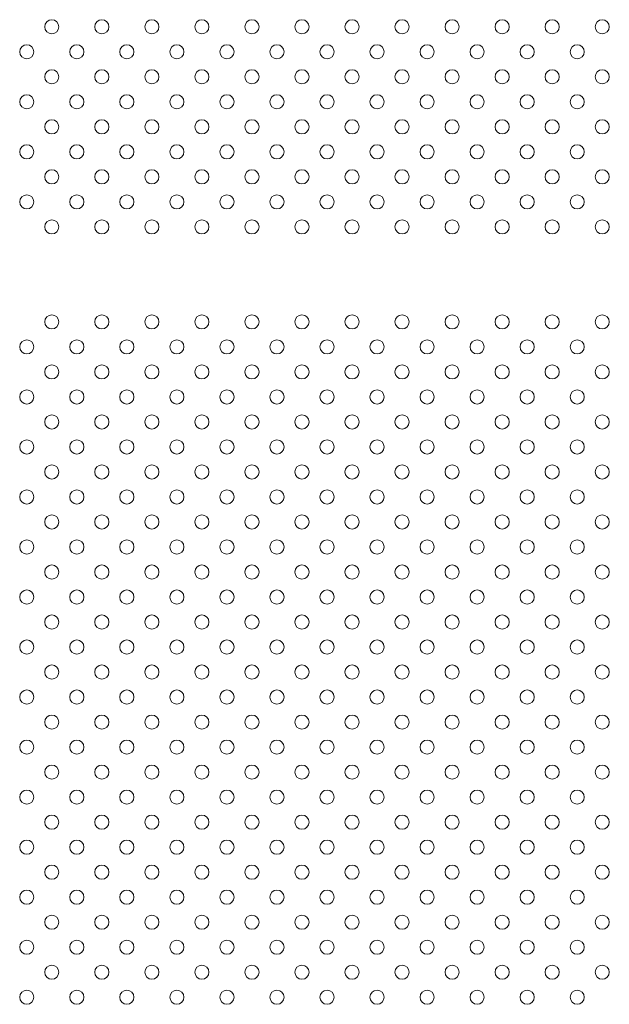
# Model space of a CAD drawing. Units: millimetres. Extents: x 6.74 to 13.92, y 1.79 to 8.73.
# Drawn here: x 9.8 to 10.14, y 5.92 to 6.48 of the extents above; entities that cross this region are included whole.
import ezdxf

# ---------------------------------------------------------------- set-up
doc = ezdxf.new("R2010")
doc.units = ezdxf.units.MM

msp = doc.modelspace()

# ---------------------------------------------------------------- linework, layer by layer
at = {"color": 0, "linetype": 'Continuous', "lineweight": 0}
for centre in [(9.82138, 6.47398), (9.84966, 6.47398), (9.87795, 6.47398), (9.90623, 6.47398), (9.93451, 6.47398), (9.9628, 6.47398), (9.99108, 6.47398), (10.01937, 6.47398), (10.04765, 6.47398), (10.07594, 6.47398), (10.10422, 6.47398), (10.1325, 6.47398), (9.80724, 6.45983), (9.83552, 6.45983), (9.8638, 6.45983), (9.89209, 6.45983), (9.92037, 6.45983), (9.94866, 6.45983), (9.97694, 6.45983), (10.00523, 6.45983), (10.03351, 6.45983), (10.06179, 6.45983), (10.09008, 6.45983), (10.11836, 6.45983), (9.82138, 6.44569), (9.84966, 6.44569), (9.87795, 6.44569), (9.90623, 6.44569), (9.93451, 6.44569), (9.9628, 6.44569), (9.99108, 6.44569), (10.01937, 6.44569), (10.04765, 6.44569), (10.07594, 6.44569), (10.10422, 6.44569), (10.1325, 6.44569), (9.80724, 6.43155), (9.83552, 6.43155), (9.8638, 6.43155), (9.89209, 6.43155), (9.92037, 6.43155), (9.94866, 6.43155), (9.97694, 6.43155), (10.00523, 6.43155), (10.03351, 6.43155), (10.06179, 6.43155), (10.09008, 6.43155), (10.11836, 6.43155), (9.82138, 6.41741), (9.84966, 6.41741), (9.87795, 6.41741), (9.90623, 6.41741), (9.93451, 6.41741), (9.9628, 6.41741), (9.99108, 6.41741), (10.01937, 6.41741), (10.04765, 6.41741), (10.07594, 6.41741), (10.10422, 6.41741), (10.1325, 6.41741), (9.80724, 6.40327), (9.83552, 6.40327), (9.8638, 6.40327), (9.89209, 6.40327), (9.92037, 6.40327), (9.94866, 6.40327), (9.97694, 6.40327), (10.00523, 6.40327), (10.03351, 6.40327), (10.06179, 6.40327), (10.09008, 6.40327), (10.11836, 6.40327), (9.82138, 6.38912), (9.84966, 6.38912), (9.87795, 6.38912), (9.90623, 6.38912), (9.93451, 6.38912), (9.9628, 6.38912), (9.99108, 6.38912), (10.01937, 6.38912), (10.04765, 6.38912), (10.07594, 6.38912), (10.10422, 6.38912), (10.1325, 6.38912), (9.80724, 6.37498), (9.83552, 6.37498), (9.8638, 6.37498), (9.89209, 6.37498), (9.92037, 6.37498), (9.94866, 6.37498), (9.97694, 6.37498), (10.00523, 6.37498), (10.03351, 6.37498), (10.06179, 6.37498), (10.09008, 6.37498), (10.11836, 6.37498), (9.82138, 6.36084), (9.84966, 6.36084), (9.87795, 6.36084), (9.90623, 6.36084), (9.93451, 6.36084), (9.9628, 6.36084), (9.99108, 6.36084), (10.01937, 6.36084), (10.04765, 6.36084), (10.07594, 6.36084), (10.10422, 6.36084), (10.1325, 6.36084), (9.82138, 6.30712), (9.84966, 6.30712), (9.87795, 6.30712), (9.90623, 6.30712), (9.93451, 6.30712), (9.9628, 6.30712), (9.99108, 6.30712), (10.01937, 6.30712), (10.04765, 6.30712), (10.07594, 6.30712), (10.10422, 6.30712), (10.1325, 6.30712), (9.80724, 6.29298), (9.83552, 6.29298), (9.8638, 6.29298), (9.89209, 6.29298), (9.92037, 6.29298), (9.94866, 6.29298), (9.97694, 6.29298), (10.00523, 6.29298), (10.03351, 6.29298), (10.06179, 6.29298), (10.09008, 6.29298), (10.11836, 6.29298), (9.82138, 6.27883), (9.84966, 6.27883), (9.87795, 6.27883), (9.90623, 6.27883), (9.93451, 6.27883), (9.9628, 6.27883), (9.99108, 6.27883), (10.01937, 6.27883), (10.04765, 6.27883), (10.07594, 6.27883), (10.10422, 6.27883), (10.1325, 6.27883), (9.80724, 6.26469), (9.83552, 6.26469), (9.8638, 6.26469), (9.89209, 6.26469), (9.92037, 6.26469), (9.94866, 6.26469), (9.97694, 6.26469), (10.00523, 6.26469), (10.03351, 6.26469), (10.06179, 6.26469), (10.09008, 6.26469), (10.11836, 6.26469), (9.82138, 6.25055), (9.84966, 6.25055), (9.87795, 6.25055), (9.90623, 6.25055), (9.93451, 6.25055), (9.9628, 6.25055), (9.99108, 6.25055), (10.01937, 6.25055), (10.04765, 6.25055), (10.07594, 6.25055), (10.10422, 6.25055), (10.1325, 6.25055), (9.80724, 6.23641), (9.83552, 6.23641), (9.8638, 6.23641), (9.89209, 6.23641), (9.92037, 6.23641), (9.94866, 6.23641), (9.97694, 6.23641), (10.00523, 6.23641), (10.03351, 6.23641), (10.06179, 6.23641), (10.09008, 6.23641), (10.11836, 6.23641), (9.82138, 6.22226), (9.84966, 6.22226), (9.87795, 6.22226), (9.90623, 6.22226), (9.93451, 6.22226), (9.9628, 6.22226), (9.99108, 6.22226), (10.01937, 6.22226), (10.04765, 6.22226), (10.07594, 6.22226), (10.10422, 6.22226), (10.1325, 6.22226), (9.80724, 6.20812), (9.83552, 6.20812), (9.8638, 6.20812), (9.89209, 6.20812), (9.92037, 6.20812), (9.94866, 6.20812), (9.97694, 6.20812), (10.00523, 6.20812), (10.03351, 6.20812), (10.06179, 6.20812), (10.09008, 6.20812), (10.11836, 6.20812), (9.82138, 6.19398), (9.84966, 6.19398), (9.87795, 6.19398), (9.90623, 6.19398), (9.93451, 6.19398), (9.9628, 6.19398), (9.99108, 6.19398), (10.01937, 6.19398), (10.04765, 6.19398), (10.07594, 6.19398), (10.10422, 6.19398), (10.1325, 6.19398), (9.80724, 6.17984), (9.83552, 6.17984), (9.8638, 6.17984), (9.89209, 6.17984), (9.92037, 6.17984), (9.94866, 6.17984), (9.97694, 6.17984), (10.00523, 6.17984), (10.03351, 6.17984), (10.06179, 6.17984), (10.09008, 6.17984), (10.11836, 6.17984), (9.82138, 6.1657), (9.84966, 6.1657), (9.87795, 6.1657), (9.90623, 6.1657), (9.93451, 6.1657), (9.9628, 6.1657), (9.99108, 6.1657), (10.01937, 6.1657), (10.04765, 6.1657), (10.07594, 6.1657), (10.10422, 6.1657), (10.1325, 6.1657), (9.80724, 6.15155), (9.83552, 6.15155), (9.8638, 6.15155), (9.89209, 6.15155), (9.92037, 6.15155), (9.94866, 6.15155), (9.97694, 6.15155), (10.00523, 6.15155), (10.03351, 6.15155), (10.06179, 6.15155), (10.09008, 6.15155), (10.11836, 6.15155), (9.82138, 6.13741), (9.84966, 6.13741), (9.87795, 6.13741), (9.90623, 6.13741), (9.93451, 6.13741), (9.9628, 6.13741), (9.99108, 6.13741), (10.01937, 6.13741), (10.04765, 6.13741), (10.07594, 6.13741), (10.10422, 6.13741), (10.1325, 6.13741), (9.80724, 6.12327), (9.83552, 6.12327), (9.8638, 6.12327), (9.89209, 6.12327), (9.92037, 6.12327), (9.94866, 6.12327), (9.97694, 6.12327), (10.00523, 6.12327), (10.03351, 6.12327), (10.06179, 6.12327), (10.09008, 6.12327), (10.11836, 6.12327), (9.82138, 6.10913), (9.84966, 6.10913), (9.87795, 6.10913), (9.90623, 6.10913), (9.93451, 6.10913), (9.9628, 6.10913), (9.99108, 6.10913), (10.01937, 6.10913), (10.04765, 6.10913), (10.07594, 6.10913), (10.10422, 6.10913), (10.1325, 6.10913), (9.80724, 6.09499), (9.83552, 6.09499), (9.8638, 6.09499), (9.89209, 6.09499), (9.92037, 6.09499), (9.94866, 6.09499), (9.97694, 6.09499), (10.00523, 6.09499), (10.03351, 6.09499), (10.06179, 6.09499), (10.09008, 6.09499), (10.11836, 6.09499), (9.82138, 6.08084), (9.84966, 6.08084), (9.87795, 6.08084), (9.90623, 6.08084), (9.93451, 6.08084), (9.9628, 6.08084), (9.99108, 6.08084), (10.01937, 6.08084), (10.04765, 6.08084), (10.07594, 6.08084), (10.10422, 6.08084), (10.1325, 6.08084), (9.80724, 6.0667), (9.83552, 6.0667), (9.8638, 6.0667), (9.89209, 6.0667), (9.92037, 6.0667), (9.94866, 6.0667), (9.97694, 6.0667), (10.00523, 6.0667), (10.03351, 6.0667), (10.06179, 6.0667), (10.09008, 6.0667), (10.11836, 6.0667), (9.82138, 6.05256), (9.84966, 6.05256), (9.87795, 6.05256), (9.90623, 6.05256), (9.93451, 6.05256), (9.9628, 6.05256), (9.99108, 6.05256), (10.01937, 6.05256), (10.04765, 6.05256), (10.07594, 6.05256), (10.10422, 6.05256), (10.1325, 6.05256), (9.80724, 6.03842), (9.83552, 6.03842), (9.8638, 6.03842), (9.89209, 6.03842), (9.92037, 6.03842), (9.94866, 6.03842), (9.97694, 6.03842), (10.00523, 6.03842), (10.03351, 6.03842), (10.06179, 6.03842), (10.09008, 6.03842), (10.11836, 6.03842), (9.82138, 6.02427), (9.84966, 6.02427), (9.87795, 6.02427), (9.90623, 6.02427), (9.93451, 6.02427), (9.9628, 6.02427), (9.99108, 6.02427), (10.01937, 6.02427), (10.04765, 6.02427), (10.07594, 6.02427), (10.10422, 6.02427), (10.1325, 6.02427), (9.80724, 6.01013), (9.83552, 6.01013), (9.8638, 6.01013), (9.89209, 6.01013), (9.92037, 6.01013), (9.94866, 6.01013), (9.97694, 6.01013), (10.00523, 6.01013), (10.03351, 6.01013), (10.06179, 6.01013), (10.09008, 6.01013), (10.11836, 6.01013), (9.82138, 5.99599), (9.84966, 5.99599), (9.87795, 5.99599), (9.90623, 5.99599), (9.93451, 5.99599), (9.9628, 5.99599), (9.99108, 5.99599), (10.01937, 5.99599), (10.04765, 5.99599), (10.07594, 5.99599), (10.10422, 5.99599), (10.1325, 5.99599), (9.80724, 5.98185), (9.83552, 5.98185), (9.8638, 5.98185), (9.89209, 5.98185), (9.92037, 5.98185), (9.94866, 5.98185), (9.97694, 5.98185), (10.00523, 5.98185), (10.03351, 5.98185), (10.06179, 5.98185), (10.09008, 5.98185), (10.11836, 5.98185), (9.82138, 5.96771), (9.84966, 5.96771), (9.87795, 5.96771), (9.90623, 5.96771), (9.93451, 5.96771), (9.9628, 5.96771), (9.99108, 5.96771), (10.01937, 5.96771), (10.04765, 5.96771), (10.07594, 5.96771), (10.10422, 5.96771), (10.1325, 5.96771), (9.80724, 5.95356), (9.83552, 5.95356), (9.8638, 5.95356), (9.89209, 5.95356), (9.92037, 5.95356), (9.94866, 5.95356), (9.97694, 5.95356), (10.00523, 5.95356), (10.03351, 5.95356), (10.06179, 5.95356), (10.09008, 5.95356), (10.11836, 5.95356), (9.82138, 5.93942), (9.84966, 5.93942), (9.87795, 5.93942), (9.90623, 5.93942), (9.93451, 5.93942), (9.9628, 5.93942), (9.99108, 5.93942), (10.01937, 5.93942), (10.04765, 5.93942), (10.07594, 5.93942), (10.10422, 5.93942), (10.1325, 5.93942), (9.80724, 5.92528), (9.83552, 5.92528), (9.8638, 5.92528), (9.89209, 5.92528), (9.92037, 5.92528), (9.94866, 5.92528), (9.97694, 5.92528), (10.00523, 5.92528), (10.03351, 5.92528), (10.06179, 5.92528), (10.09008, 5.92528), (10.11836, 5.92528)]:
    msp.add_circle(centre, 0.004, dxfattribs=at)

doc.saveas('drawing.dxf')
